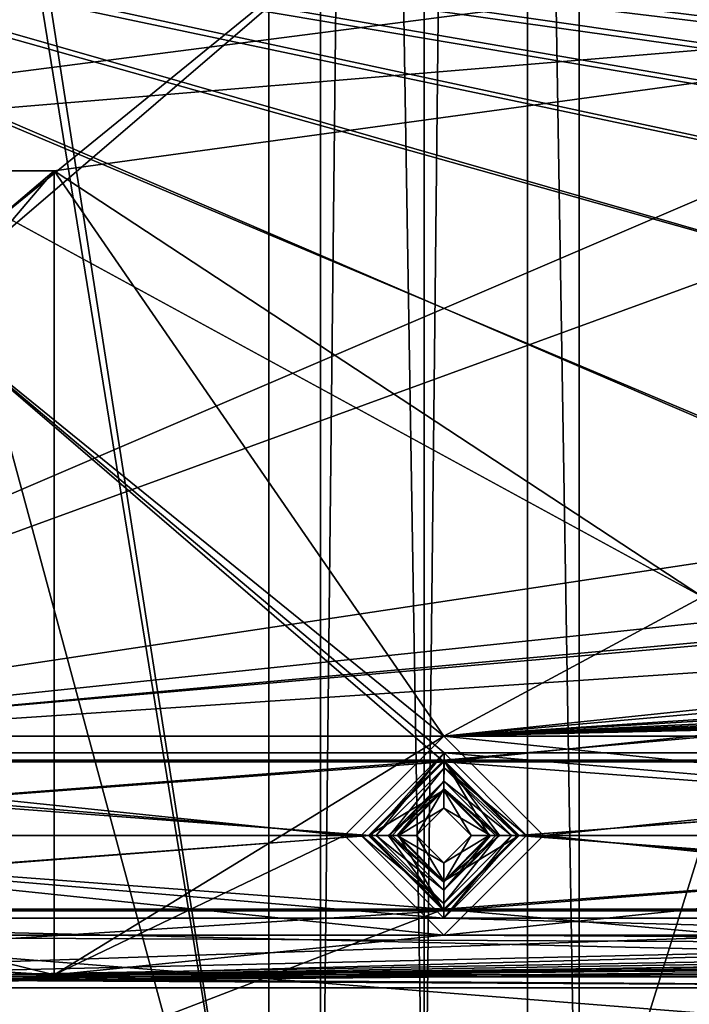
# Model space of a CAD drawing. Units: inches. Extents: x -5 to 5, y -5 to 5.
# Drawn here: x -3.5 to -2.9, y -4.3 to -3.4 of the extents above; entities that cross this region are included whole.
import ezdxf

# ---------------------------------------------------------------- set-up
doc = ezdxf.new("R2010")
doc.units = ezdxf.units.IN
doc.header["$LTSCALE"] = 65.185185
doc.header["$MEASUREMENT"] = 0
for name, color, linetype in [('1000', 7, 'CONTINUOUS'), ('1159', 7, 'CONTINUOUS'), ('1160', 7, 'CONTINUOUS'), ('1231', 7, 'CONTINUOUS'), ('1232', 7, 'CONTINUOUS'), ('1280', 7, 'CONTINUOUS'), ('1284', 7, 'CONTINUOUS'), ('1615', 7, 'CONTINUOUS'), ('1616', 7, 'CONTINUOUS'), ('1759', 7, 'CONTINUOUS'), ('1760', 7, 'CONTINUOUS'), ('1842', 7, 'CONTINUOUS'), ('1905', 7, 'CONTINUOUS'), ('1910', 7, 'CONTINUOUS'), ('267', 7, 'CONTINUOUS'), ('268', 7, 'CONTINUOUS'), ('287', 7, 'CONTINUOUS'), ('288', 7, 'CONTINUOUS'), ('3398', 7, 'CONTINUOUS'), ('3404', 7, 'CONTINUOUS'), ('3562', 7, 'CONTINUOUS'), ('3563', 7, 'CONTINUOUS'), ('359', 7, 'CONTINUOUS'), ('360', 7, 'CONTINUOUS'), ('370', 7, 'CONTINUOUS'), ('851', 7, 'CONTINUOUS'), ('852', 7, 'CONTINUOUS'), ('999', 7, 'CONTINUOUS')]:
    doc.layers.add(name, color=color, linetype=linetype)

msp = doc.modelspace()

# ---------------------------------------------------------------- linework, layer by layer
at = {"layer": '1000', "linetype": 'CONTINUOUS'}
for points in [[(-3.13011, -4.25506, 0.05906), (-3.21175, -4.17323, 0.05906), (-3.13007, -4.24025, 0.04626), (-3.13011, -4.25506, 0.05906)], [(-3.13007, -4.24025, 0.04626), (-3.21175, -4.17323, 0.05906), (-3.20197, -4.17323, 0.05541), (-3.13007, -4.24025, 0.04626)], [(-3.19695, -4.17323, 0.04626), (-3.13007, -4.24025, 0.04626), (-3.20197, -4.17323, 0.05541), (-3.19695, -4.17323, 0.04626)], [(-3.04809, -4.17323, 0.05906), (-3.13011, -4.25506, 0.05906), (-3.05788, -4.17323, 0.05541), (-3.04809, -4.17323, 0.05906)], [(-3.0629, -4.17323, 0.04626), (-3.13011, -4.25506, 0.05906), (-3.13007, -4.24025, 0.04626), (-3.0629, -4.17323, 0.04626)], [(-3.13011, -4.25506, 0.05906), (-3.0629, -4.17323, 0.04626), (-3.05788, -4.17323, 0.05541), (-3.13011, -4.25506, 0.05906)]]:
    msp.add_3dface(points, dxfattribs=at)
at = {"layer": '1159', "linetype": 'CONTINUOUS'}
for points in [[(-3.12983, -4.09867, 0.09843), (-3.20448, -4.17323, 0.09843), (-3.12987, -4.12828, 0.07284), (-3.12983, -4.09867, 0.09843)], [(-3.08497, -4.17323, 0.07284), (-3.12983, -4.09867, 0.09843), (-3.12987, -4.12828, 0.07284), (-3.08497, -4.17323, 0.07284)], [(-3.05536, -4.17323, 0.09843), (-3.12983, -4.09867, 0.09843), (-3.07493, -4.17323, 0.09114), (-3.05536, -4.17323, 0.09843)], [(-3.12983, -4.09867, 0.09843), (-3.08497, -4.17323, 0.07284), (-3.07493, -4.17323, 0.09114), (-3.12983, -4.09867, 0.09843)], [(-3.12987, -4.12828, 0.07284), (-3.20448, -4.17323, 0.09843), (-3.18491, -4.17323, 0.09114), (-3.12987, -4.12828, 0.07284)], [(-3.17487, -4.17323, 0.07284), (-3.12987, -4.12828, 0.07284), (-3.18491, -4.17323, 0.09114), (-3.17487, -4.17323, 0.07284)]]:
    msp.add_3dface(points, dxfattribs=at)
at = {"layer": '1160', "linetype": 'CONTINUOUS'}
for points in [[(-3.20448, -4.17323, 0.09843), (-3.13001, -4.24778, 0.09843), (-3.18491, -4.17323, 0.09114), (-3.20448, -4.17323, 0.09843)], [(-3.13001, -4.24778, 0.09843), (-3.17487, -4.17323, 0.07284), (-3.18491, -4.17323, 0.09114), (-3.13001, -4.24778, 0.09843)], [(-3.13001, -4.24778, 0.09843), (-3.12997, -4.21818, 0.07284), (-3.17487, -4.17323, 0.07284), (-3.13001, -4.24778, 0.09843)], [(-3.13001, -4.24778, 0.09843), (-3.05536, -4.17323, 0.09843), (-3.12997, -4.21818, 0.07284), (-3.13001, -4.24778, 0.09843)], [(-3.12997, -4.21818, 0.07284), (-3.05536, -4.17323, 0.09843), (-3.07493, -4.17323, 0.09114), (-3.12997, -4.21818, 0.07284)], [(-3.08497, -4.17323, 0.07284), (-3.12997, -4.21818, 0.07284), (-3.07493, -4.17323, 0.09114), (-3.08497, -4.17323, 0.07284)]]:
    msp.add_3dface(points, dxfattribs=at)
at = {"layer": '1231', "linetype": 'CONTINUOUS'}
for points in [[(-4.17323, -3.22834, 0.09449), (-3.12992, -4.0748, 0.09449), (-4.17323, -4.0748, 0.09449), (-4.17323, -3.22834, 0.09449)], [(-3.12992, -4.0748, 0.09449), (-4.17323, -3.22834, 0.09449), (-2.87402, -3.93701, 0.09449), (-3.12992, -4.0748, 0.09449)], [(-2.87402, -3.93701, 0.09449), (-4.17323, -3.22834, 0.09449), (-2.28346, -3.34646, 0.09449), (-2.87402, -3.93701, 0.09449)], [(-2.08661, -4.0748, 0.09449), (-3.12992, -4.0748, 0.09449), (-2.87402, -3.93701, 0.09449), (-2.08661, -4.0748, 0.09449)], [(-3.12992, -4.0748, 0.09449), (-3.22835, -4.17323, 0.09449), (-4.17323, -4.0748, 0.09449), (-3.12992, -4.0748, 0.09449)], [(-4.17323, -4.0748, 0.09449), (-3.22835, -4.17323, 0.09449), (-4.0748, -4.17323, 0.09449), (-4.17323, -4.0748, 0.09449)], [(-2.08661, -4.0748, 0.09449), (-2.18504, -4.17323, 0.09449), (-3.12992, -4.0748, 0.09449), (-2.08661, -4.0748, 0.09449)], [(-3.12992, -4.0748, 0.09449), (-2.18504, -4.17323, 0.09449), (-3.0315, -4.17323, 0.09449), (-3.12992, -4.0748, 0.09449)], [(-4.0748, -4.17323, 0.09449), (-3.12992, -4.27165, 0.09449), (-4.17323, -4.27165, 0.09449), (-4.0748, -4.17323, 0.09449)], [(-3.22835, -4.17323, 0.09449), (-3.12992, -4.27165, 0.09449), (-4.0748, -4.17323, 0.09449), (-3.22835, -4.17323, 0.09449)], [(-3.0315, -4.17323, 0.09449), (-2.08661, -4.27165, 0.09449), (-3.12992, -4.27165, 0.09449), (-3.0315, -4.17323, 0.09449)], [(-2.18504, -4.17323, 0.09449), (-2.08661, -4.27165, 0.09449), (-3.0315, -4.17323, 0.09449), (-2.18504, -4.17323, 0.09449)], [(-4.31306, -4.31306, 0.09449), (-4.17323, -4.27165, 0.09449), (4.31306, -4.31306, 0.09449), (-4.31306, -4.31306, 0.09449)], [(-4.17323, -4.27165, 0.09449), (-3.12992, -4.27165, 0.09449), (4.31306, -4.31306, 0.09449), (-4.17323, -4.27165, 0.09449)], [(-3.12992, -4.27165, 0.09449), (-2.08661, -4.27165, 0.09449), (4.31306, -4.31306, 0.09449), (-3.12992, -4.27165, 0.09449)], [(-4.20866, -4.3563, 0.09449), (-4.31306, -4.31306, 0.09449), (4.20866, -4.3563, 0.09449), (-4.20866, -4.3563, 0.09449)], [(4.20866, -4.3563, 0.09449), (-4.31306, -4.31306, 0.09449), (4.31306, -4.31306, 0.09449), (4.20866, -4.3563, 0.09449)]]:
    msp.add_3dface(points, dxfattribs=at)
at = {"layer": '1232', "linetype": 'CONTINUOUS'}
for points in [[(-4.31102, -3.51575, 0.19291), (-2.08661, -3.22834, 0.19291), (-3.12992, -3.22834, 0.19291), (-4.31102, -3.51575, 0.19291)], [(-2.08661, -3.22834, 0.19291), (-4.31102, -3.51575, 0.19291), (-2.28346, -3.34646, 0.19291), (-2.08661, -3.22834, 0.19291)], [(-4.31102, -3.51575, 0.19291), (-3.12992, -3.22834, 0.19291), (-4.17323, -3.22834, 0.19291), (-4.31102, -3.51575, 0.19291)], [(-4.31102, -3.51575, 0.19291), (-3.51575, -3.51575, 0.19291), (-2.28346, -3.34646, 0.19291), (-4.31102, -3.51575, 0.19291)], [(-3.51575, -3.51575, 0.19291), (-2.87402, -3.93701, 0.19291), (-2.28346, -3.34646, 0.19291), (-3.51575, -3.51575, 0.19291)], [(-3.51575, -3.51575, 0.19291), (-3.51575, -4.31102, 0.19291), (-3.12992, -4.0748, 0.19291), (-3.51575, -3.51575, 0.19291)], [(-3.51575, -3.51575, 0.19291), (-3.12992, -4.0748, 0.19291), (-2.87402, -3.93701, 0.19291), (-3.51575, -3.51575, 0.19291)], [(-3.12992, -4.0748, 0.19291), (-2.08661, -4.0748, 0.19291), (2.87402, -3.93701, 0.19291), (-3.12992, -4.0748, 0.19291)], [(-0.7874, -3.93701, 0.19291), (-3.12992, -4.0748, 0.19291), (-0.23622, -3.93701, 0.19291), (-0.7874, -3.93701, 0.19291)], [(-3.12992, -4.0748, 0.19291), (-0.7874, -3.93701, 0.19291), (-1.02362, -3.93701, 0.19291), (-3.12992, -4.0748, 0.19291)], [(-0.23622, -3.93701, 0.19291), (-3.12992, -4.0748, 0.19291), (0.23622, -3.93701, 0.19291), (-0.23622, -3.93701, 0.19291)], [(-2.87402, -3.93701, 0.19291), (-3.12992, -4.0748, 0.19291), (-1.81102, -3.93701, 0.19291), (-2.87402, -3.93701, 0.19291)], [(-1.81102, -3.93701, 0.19291), (-3.12992, -4.0748, 0.19291), (-1.5748, -3.93701, 0.19291), (-1.81102, -3.93701, 0.19291)], [(-1.5748, -3.93701, 0.19291), (-3.12992, -4.0748, 0.19291), (-1.02362, -3.93701, 0.19291), (-1.5748, -3.93701, 0.19291)], [(-3.12992, -4.0748, 0.19291), (0.7874, -3.93701, 0.19291), (0.23622, -3.93701, 0.19291), (-3.12992, -4.0748, 0.19291)], [(0.7874, -3.93701, 0.19291), (-3.12992, -4.0748, 0.19291), (1.02362, -3.93701, 0.19291), (0.7874, -3.93701, 0.19291)], [(-3.12992, -4.0748, 0.19291), (2.87402, -3.93701, 0.19291), (1.81102, -3.93701, 0.19291), (-3.12992, -4.0748, 0.19291)], [(-3.12992, -4.0748, 0.19291), (1.81102, -3.93701, 0.19291), (1.5748, -3.93701, 0.19291), (-3.12992, -4.0748, 0.19291)], [(-3.12992, -4.0748, 0.19291), (1.5748, -3.93701, 0.19291), (1.02362, -3.93701, 0.19291), (-3.12992, -4.0748, 0.19291)], [(-3.51575, -4.31102, 0.19291), (-3.22835, -4.17323, 0.19291), (-3.12992, -4.0748, 0.19291), (-3.51575, -4.31102, 0.19291)], [(-2.08661, -4.0748, 0.19291), (-3.12992, -4.0748, 0.19291), (-3.0315, -4.17323, 0.19291), (-2.08661, -4.0748, 0.19291)], [(-2.18504, -4.17323, 0.19291), (-2.08661, -4.0748, 0.19291), (-3.0315, -4.17323, 0.19291), (-2.18504, -4.17323, 0.19291)], [(-3.22835, -4.17323, 0.19291), (-3.51575, -4.31102, 0.19291), (-3.12992, -4.27165, 0.19291), (-3.22835, -4.17323, 0.19291)], [(-2.08661, -4.27165, 0.19291), (-2.18504, -4.17323, 0.19291), (-3.12992, -4.27165, 0.19291), (-2.08661, -4.27165, 0.19291)], [(-2.18504, -4.17323, 0.19291), (-3.0315, -4.17323, 0.19291), (-3.12992, -4.27165, 0.19291), (-2.18504, -4.17323, 0.19291)], [(-3.51575, -4.31102, 0.19291), (3.51575, -4.31102, 0.19291), (3.12992, -4.27165, 0.19291), (-3.51575, -4.31102, 0.19291)], [(-3.51575, -4.31102, 0.19291), (3.12992, -4.27165, 0.19291), (2.08661, -4.27165, 0.19291), (-3.51575, -4.31102, 0.19291)], [(-3.51575, -4.31102, 0.19291), (2.08661, -4.27165, 0.19291), (1.04331, -4.27165, 0.19291), (-3.51575, -4.31102, 0.19291)], [(-3.51575, -4.31102, 0.19291), (1.04331, -4.27165, 0.19291), (0, -4.27165, 0.19291), (-3.51575, -4.31102, 0.19291)], [(-3.51575, -4.31102, 0.19291), (0, -4.27165, 0.19291), (-1.04331, -4.27165, 0.19291), (-3.51575, -4.31102, 0.19291)], [(-3.51575, -4.31102, 0.19291), (-1.04331, -4.27165, 0.19291), (-2.08661, -4.27165, 0.19291), (-3.51575, -4.31102, 0.19291)], [(-3.51575, -4.31102, 0.19291), (-2.08661, -4.27165, 0.19291), (-3.12992, -4.27165, 0.19291), (-3.51575, -4.31102, 0.19291)]]:
    msp.add_3dface(points, dxfattribs=at)
at = {"layer": '1280', "linetype": 'CONTINUOUS'}
for points in [[(4.2126, -4.31102, 0.38976), (-4.2126, -4.31102, 0.38976), (4.20866, -4.36614, 0.38976), (4.2126, -4.31102, 0.38976)], [(4.20866, -4.36614, 0.38976), (-4.2126, -4.31102, 0.38976), (-4.20866, -4.36614, 0.38976), (4.20866, -4.36614, 0.38976)]]:
    msp.add_3dface(points, dxfattribs=at)
at = {"layer": '1284', "linetype": 'CONTINUOUS'}
for points in [[(-4.2126, -4.31102, 0.13386), (-4.2126, -4.31102, 0.38976), (-3.51575, -4.31102, 0.19291), (-4.2126, -4.31102, 0.13386)], [(-4.2126, -4.31102, 0.13386), (-3.51575, -4.31102, 0.19291), (-3.51575, -4.31102, 0.13386), (-4.2126, -4.31102, 0.13386)], [(-3.51575, -4.31102, 0.19291), (-4.2126, -4.31102, 0.38976), (4.2126, -4.31102, 0.38976), (-3.51575, -4.31102, 0.19291)], [(-3.51575, -4.31102, 0.19291), (4.2126, -4.31102, 0.38976), (3.51575, -4.31102, 0.19291), (-3.51575, -4.31102, 0.19291)]]:
    msp.add_3dface(points, dxfattribs=at)
at = {"layer": '1615', "linetype": 'CONTINUOUS'}
for points in [[(-3.51575, -4.31102, 0.13386), (-3.51575, -4.31102, 0.19291), (-3.51575, -3.51575, 0.19291), (-3.51575, -4.31102, 0.13386)], [(-3.51575, -3.51575, 0.13386), (-3.51575, -4.31102, 0.13386), (-3.51575, -3.51575, 0.19291), (-3.51575, -3.51575, 0.13386)]]:
    msp.add_3dface(points, dxfattribs=at)
at = {"layer": '1616', "linetype": 'CONTINUOUS'}
for points in [[(-3.51575, -3.51575, 0.13386), (-3.51575, -3.51575, 0.19291), (-4.31102, -3.51575, 0.19291), (-3.51575, -3.51575, 0.13386)], [(-4.31102, -3.51575, 0.13386), (-3.51575, -3.51575, 0.13386), (-4.31102, -3.51575, 0.19291), (-4.31102, -3.51575, 0.13386)]]:
    msp.add_3dface(points, dxfattribs=at)
at = {"layer": '1759', "linetype": 'CONTINUOUS'}
for points in [[(-3.22835, -4.17323, 0.09449), (-3.12992, -4.0748, 0.09449), (-3.22835, -4.17323, 0.19291), (-3.22835, -4.17323, 0.09449)], [(-3.22835, -4.17323, 0.19291), (-3.12992, -4.0748, 0.09449), (-3.12992, -4.0748, 0.19291), (-3.22835, -4.17323, 0.19291)], [(-3.12992, -4.0748, 0.09449), (-3.0315, -4.17323, 0.09449), (-3.12992, -4.0748, 0.19291), (-3.12992, -4.0748, 0.09449)], [(-3.12992, -4.0748, 0.19291), (-3.0315, -4.17323, 0.09449), (-3.0315, -4.17323, 0.19291), (-3.12992, -4.0748, 0.19291)]]:
    msp.add_3dface(points, dxfattribs=at)
at = {"layer": '1760', "linetype": 'CONTINUOUS'}
for points in [[(-3.12992, -4.27165, 0.09449), (-3.22835, -4.17323, 0.09449), (-3.12992, -4.27165, 0.19291), (-3.12992, -4.27165, 0.09449)], [(-3.22835, -4.17323, 0.09449), (-3.22835, -4.17323, 0.19291), (-3.12992, -4.27165, 0.19291), (-3.22835, -4.17323, 0.09449)], [(-3.0315, -4.17323, 0.09449), (-3.12992, -4.27165, 0.09449), (-3.0315, -4.17323, 0.19291), (-3.0315, -4.17323, 0.09449)], [(-3.0315, -4.17323, 0.19291), (-3.12992, -4.27165, 0.09449), (-3.12992, -4.27165, 0.19291), (-3.0315, -4.17323, 0.19291)]]:
    msp.add_3dface(points, dxfattribs=at)
at = {"layer": '1842', "linetype": 'CONTINUOUS'}
for points in [[(-3.51575, -3.51575, 0.13386), (-4.31102, -3.51575, 0.13386), (-4.17323, -4.0748, 0.13386), (-3.51575, -3.51575, 0.13386)], [(-4.0748, -4.17323, 0.13386), (-3.51575, -3.51575, 0.13386), (-4.17323, -4.0748, 0.13386), (-4.0748, -4.17323, 0.13386)], [(-3.51575, -4.31102, 0.13386), (-3.51575, -3.51575, 0.13386), (-4.0748, -4.17323, 0.13386), (-3.51575, -4.31102, 0.13386)], [(-4.0748, -4.17323, 0.13386), (-4.17323, -4.27165, 0.13386), (-3.51575, -4.31102, 0.13386), (-4.0748, -4.17323, 0.13386)], [(-4.2126, -4.31102, 0.13386), (-3.51575, -4.31102, 0.13386), (-4.17323, -4.27165, 0.13386), (-4.2126, -4.31102, 0.13386)]]:
    msp.add_3dface(points, dxfattribs=at)
at = {"layer": '1905', "linetype": 'CONTINUOUS'}
for points in [[(-3.25197, 4.73622, 0.38583), (-3.25197, -4.73622, 0.38583), (-4.81102, -4.92913, 0.38583), (-3.25197, 4.73622, 0.38583)], [(-4.63386, -3.14961, 0.38583), (-3.25197, 4.73622, 0.38583), (-4.81102, -4.92913, 0.38583), (-4.63386, -3.14961, 0.38583)], [(-3.25197, 4.73622, 0.38583), (-3.14961, 4.63386, 0.38583), (-3.25197, -4.73622, 0.38583), (-3.25197, 4.73622, 0.38583)], [(-3.14961, 4.63386, 0.38583), (-3.04724, 4.73622, 0.38583), (-3.14961, -4.63386, 0.38583), (-3.14961, 4.63386, 0.38583)], [(-3.14961, -4.63386, 0.38583), (-3.04724, 4.73622, 0.38583), (-3.04724, -4.73622, 0.38583), (-3.14961, -4.63386, 0.38583)], [(-3.04724, -4.73622, 0.38583), (-3.04724, 4.73622, 0.38583), (-0.10236, 4.73622, 0.38583), (-3.04724, -4.73622, 0.38583)], [(-0.39764, 0, 0.38583), (-3.04724, -4.73622, 0.38583), (-0.10236, 4.73622, 0.38583), (-0.39764, 0, 0.38583)], [(-3.25197, -4.73622, 0.38583), (-3.14961, 4.63386, 0.38583), (-3.14961, -4.63386, 0.38583), (-3.25197, -4.73622, 0.38583)], [(-0.18045, -0.35433, 0.38583), (-3.04724, -4.73622, 0.38583), (-0.39764, 0, 0.38583), (-0.18045, -0.35433, 0.38583)], [(-3.04724, -4.73622, 0.38583), (-0.18045, -0.35433, 0.38583), (-0.10236, -4.73622, 0.38583), (-3.04724, -4.73622, 0.38583)]]:
    msp.add_3dface(points, dxfattribs=at)
at = {"layer": '1910', "linetype": 'CONTINUOUS'}
for points in [[(-3.30315, 4.73622, 0.45669), (-4.81102, 4.92913, 0.45669), (-3.30315, -4.73622, 0.45669), (-3.30315, 4.73622, 0.45669)], [(-3.30315, -4.73622, 0.45669), (-4.81102, 4.92913, 0.45669), (-4.58268, 3.14961, 0.45669), (-3.30315, -4.73622, 0.45669)], [(-3.14961, 4.58268, 0.45669), (-3.30315, 4.73622, 0.45669), (-3.14961, -4.58268, 0.45669), (-3.14961, 4.58268, 0.45669)], [(-3.30315, 4.73622, 0.45669), (-3.30315, -4.73622, 0.45669), (-3.14961, -4.58268, 0.45669), (-3.30315, 4.73622, 0.45669)], [(-2.99606, 4.73622, 0.45669), (-3.14961, 4.58268, 0.45669), (-2.99606, -4.73622, 0.45669), (-2.99606, 4.73622, 0.45669)], [(-2.99606, 4.73622, 0.45669), (-2.99606, -4.73622, 0.45669), (-0.15354, -4.73622, 0.45669), (-2.99606, 4.73622, 0.45669)], [(-0.39764, 0, 0.45669), (-2.99606, 4.73622, 0.45669), (-0.15354, -4.73622, 0.45669), (-0.39764, 0, 0.45669)], [(-2.99606, -4.73622, 0.45669), (-3.14961, 4.58268, 0.45669), (-3.14961, -4.58268, 0.45669), (-2.99606, -4.73622, 0.45669)], [(-3.30315, -4.73622, 0.45669), (-4.58268, 3.14961, 0.45669), (-4.58268, 0, 0.45669), (-3.30315, -4.73622, 0.45669)], [(-4.58268, -3.14961, 0.45669), (-3.30315, -4.73622, 0.45669), (-4.58268, 0, 0.45669), (-4.58268, -3.14961, 0.45669)], [(-4.73622, -3.30315, 0.45669), (-3.30315, -4.73622, 0.45669), (-4.58268, -3.14961, 0.45669), (-4.73622, -3.30315, 0.45669)], [(-4.81102, -4.92913, 0.45669), (-3.30315, -4.73622, 0.45669), (-4.73622, -3.30315, 0.45669), (-4.81102, -4.92913, 0.45669)]]:
    msp.add_3dface(points, dxfattribs=at)
at = {"layer": '267', "linetype": 'CONTINUOUS'}
for points in [[(-4.17332, -3.20448, 0.09843), (-4.37008, -4.2126, 0.09843), (-3.13001, -3.20448, 0.09843), (-4.17332, -3.20448, 0.09843)], [(-4.37008, -4.2126, 0.09843), (-4.17314, -4.09867, 0.09843), (-3.13001, -3.20448, 0.09843), (-4.37008, -4.2126, 0.09843)], [(-4.17314, -4.09867, 0.09843), (-1.73228, -3.20866, 0.09843), (-2.08671, -3.20448, 0.09843), (-4.17314, -4.09867, 0.09843)], [(-3.13001, -3.20448, 0.09843), (-4.17314, -4.09867, 0.09843), (-2.08671, -3.20448, 0.09843), (-3.13001, -3.20448, 0.09843)], [(0, -3.66142, 0.09843), (1.73228, -3.20866, 0.09843), (-4.17314, -4.09867, 0.09843), (0, -3.66142, 0.09843)], [(1.73228, -3.20866, 0.09843), (-1.73228, -3.20866, 0.09843), (-4.17314, -4.09867, 0.09843), (1.73228, -3.20866, 0.09843)], [(-0.07874, -3.74016, 0.09843), (0, -3.66142, 0.09843), (-4.17314, -4.09867, 0.09843), (-0.07874, -3.74016, 0.09843)], [(0, -3.8189, 0.09843), (-0.07874, -3.74016, 0.09843), (-4.17314, -4.09867, 0.09843), (0, -3.8189, 0.09843)], [(0, -3.8189, 0.09843), (-4.17314, -4.09867, 0.09843), (-3.12983, -4.09867, 0.09843), (0, -3.8189, 0.09843)], [(0, -3.8189, 0.09843), (-3.12983, -4.09867, 0.09843), (-2.08652, -4.09867, 0.09843), (0, -3.8189, 0.09843)], [(-4.17314, -4.09867, 0.09843), (-4.09867, -4.17323, 0.09843), (-3.12983, -4.09867, 0.09843), (-4.17314, -4.09867, 0.09843)], [(-3.12983, -4.09867, 0.09843), (-4.09867, -4.17323, 0.09843), (-3.20448, -4.17323, 0.09843), (-3.12983, -4.09867, 0.09843)], [(-3.12983, -4.09867, 0.09843), (-3.05536, -4.17323, 0.09843), (-2.08652, -4.09867, 0.09843), (-3.12983, -4.09867, 0.09843)], [(-2.08652, -4.09867, 0.09843), (-3.05536, -4.17323, 0.09843), (-2.16117, -4.17323, 0.09843), (-2.08652, -4.09867, 0.09843)], [(-4.09867, -4.17323, 0.09843), (-4.17332, -4.24778, 0.09843), (-3.20448, -4.17323, 0.09843), (-4.09867, -4.17323, 0.09843)], [(-3.20448, -4.17323, 0.09843), (-4.17332, -4.24778, 0.09843), (-3.13001, -4.24778, 0.09843), (-3.20448, -4.17323, 0.09843)], [(-3.05536, -4.17323, 0.09843), (-3.13001, -4.24778, 0.09843), (-2.16117, -4.17323, 0.09843), (-3.05536, -4.17323, 0.09843)], [(-2.16117, -4.17323, 0.09843), (-3.13001, -4.24778, 0.09843), (-2.08671, -4.24778, 0.09843), (-2.16117, -4.17323, 0.09843)], [(-4.32395, -4.32395, 0.09843), (4.32395, -4.32395, 0.09843), (4.17314, -4.24778, 0.09843), (-4.32395, -4.32395, 0.09843)], [(-4.17332, -4.24778, 0.09843), (-4.32395, -4.32395, 0.09843), (-3.13001, -4.24778, 0.09843), (-4.17332, -4.24778, 0.09843)], [(-3.13001, -4.24778, 0.09843), (-4.32395, -4.32395, 0.09843), (-2.08671, -4.24778, 0.09843), (-3.13001, -4.24778, 0.09843)], [(1.04322, -4.24778, 0.09843), (-4.32395, -4.32395, 0.09843), (2.08652, -4.24778, 0.09843), (1.04322, -4.24778, 0.09843)], [(-4.32395, -4.32395, 0.09843), (1.04322, -4.24778, 0.09843), (-0.00009, -4.24778, 0.09843), (-4.32395, -4.32395, 0.09843)], [(2.08652, -4.24778, 0.09843), (-4.32395, -4.32395, 0.09843), (3.12983, -4.24778, 0.09843), (2.08652, -4.24778, 0.09843)], [(3.12983, -4.24778, 0.09843), (-4.32395, -4.32395, 0.09843), (4.17314, -4.24778, 0.09843), (3.12983, -4.24778, 0.09843)], [(-2.08671, -4.24778, 0.09843), (-4.32395, -4.32395, 0.09843), (-1.0434, -4.24778, 0.09843), (-2.08671, -4.24778, 0.09843)], [(-1.0434, -4.24778, 0.09843), (-4.32395, -4.32395, 0.09843), (-0.00009, -4.24778, 0.09843), (-1.0434, -4.24778, 0.09843)], [(-4.2126, -4.37008, 0.09843), (4.32395, -4.32395, 0.09843), (-4.32395, -4.32395, 0.09843), (-4.2126, -4.37008, 0.09843)], [(4.2126, -4.37008, 0.09843), (4.32395, -4.32395, 0.09843), (-4.2126, -4.37008, 0.09843), (4.2126, -4.37008, 0.09843)]]:
    msp.add_3dface(points, dxfattribs=at)
at = {"layer": '268', "linetype": 'CONTINUOUS'}
for points in [[(1.04349, -4.0914, 0.05906), (0.00019, -4.0914, 0.05906), (-4.17342, -3.21175, 0.05906), (1.04349, -4.0914, 0.05906)], [(0.00019, -4.0914, 0.05906), (-1.04312, -4.0914, 0.05906), (-4.17342, -3.21175, 0.05906), (0.00019, -4.0914, 0.05906)], [(2.0868, -4.0914, 0.05906), (1.04349, -4.0914, 0.05906), (-4.17342, -3.21175, 0.05906), (2.0868, -4.0914, 0.05906)], [(4.17342, -4.0914, 0.05906), (3.13011, -4.0914, 0.05906), (-4.17342, -3.21175, 0.05906), (4.17342, -4.0914, 0.05906)], [(3.13011, -4.0914, 0.05906), (2.0868, -4.0914, 0.05906), (-4.17342, -3.21175, 0.05906), (3.13011, -4.0914, 0.05906)], [(4.17342, -4.0914, 0.05906), (-4.17342, -3.21175, 0.05906), (-3.13011, -3.21175, 0.05906), (4.17342, -4.0914, 0.05906)], [(-1.04312, -4.0914, 0.05906), (-2.08643, -4.0914, 0.05906), (-4.17342, -3.21175, 0.05906), (-1.04312, -4.0914, 0.05906)], [(-2.08643, -4.0914, 0.05906), (-3.12973, -4.0914, 0.05906), (-4.17342, -3.21175, 0.05906), (-2.08643, -4.0914, 0.05906)], [(-3.12973, -4.0914, 0.05906), (-4.17304, -4.0914, 0.05906), (-4.17342, -3.21175, 0.05906), (-3.12973, -4.0914, 0.05906)], [(-2.0868, -3.21175, 0.05906), (4.17342, -4.0914, 0.05906), (-3.13011, -3.21175, 0.05906), (-2.0868, -3.21175, 0.05906)], [(-3.12973, -4.0914, 0.05906), (-3.21175, -4.17323, 0.05906), (-4.17304, -4.0914, 0.05906), (-3.12973, -4.0914, 0.05906)], [(-3.21175, -4.17323, 0.05906), (-4.0914, -4.17323, 0.05906), (-4.17304, -4.0914, 0.05906), (-3.21175, -4.17323, 0.05906)], [(-2.08643, -4.0914, 0.05906), (-2.16844, -4.17323, 0.05906), (-3.12973, -4.0914, 0.05906), (-2.08643, -4.0914, 0.05906)], [(-2.16844, -4.17323, 0.05906), (-3.04809, -4.17323, 0.05906), (-3.12973, -4.0914, 0.05906), (-2.16844, -4.17323, 0.05906)], [(-4.0914, -4.17323, 0.05906), (-3.13011, -4.25506, 0.05906), (-4.17342, -4.25506, 0.05906), (-4.0914, -4.17323, 0.05906)], [(-3.21175, -4.17323, 0.05906), (-3.13011, -4.25506, 0.05906), (-4.0914, -4.17323, 0.05906), (-3.21175, -4.17323, 0.05906)], [(-3.04809, -4.17323, 0.05906), (-2.0868, -4.25506, 0.05906), (-3.13011, -4.25506, 0.05906), (-3.04809, -4.17323, 0.05906)], [(-2.16844, -4.17323, 0.05906), (-2.0868, -4.25506, 0.05906), (-3.04809, -4.17323, 0.05906), (-2.16844, -4.17323, 0.05906)], [(4.45731, -4.45729, 0.05906), (-4.45729, -4.45731, 0.05906), (-4.17342, -4.25506, 0.05906), (4.45731, -4.45729, 0.05906)], [(-3.13011, -4.25506, 0.05906), (4.45731, -4.45729, 0.05906), (-4.17342, -4.25506, 0.05906), (-3.13011, -4.25506, 0.05906)], [(-2.0868, -4.25506, 0.05906), (4.45731, -4.45729, 0.05906), (-3.13011, -4.25506, 0.05906), (-2.0868, -4.25506, 0.05906)]]:
    msp.add_3dface(points, dxfattribs=at)
at = {"layer": '287', "linetype": 'CONTINUOUS'}
for points in [[(-3.18384, -4.17323, -0.04327), (-3.12992, -4.22715, -0.04327), (-3.19695, -4.17323, 0.04626), (-3.18384, -4.17323, -0.04327)], [(-3.19695, -4.17323, 0.04626), (-3.12992, -4.22715, -0.04327), (-3.13007, -4.24025, 0.04626), (-3.19695, -4.17323, 0.04626)], [(-3.076, -4.17323, -0.04327), (-3.0629, -4.17323, 0.04626), (-3.13007, -4.24025, 0.04626), (-3.076, -4.17323, -0.04327)], [(-3.12992, -4.22715, -0.04327), (-3.076, -4.17323, -0.04327), (-3.13007, -4.24025, 0.04626), (-3.12992, -4.22715, -0.04327)]]:
    msp.add_3dface(points, dxfattribs=at)
at = {"layer": '288', "linetype": 'CONTINUOUS'}
for points in [[(-3.18384, -4.17323, -0.04327), (-3.19695, -4.17323, 0.04626), (-3.12977, -4.1062, 0.04626), (-3.18384, -4.17323, -0.04327)], [(-3.12992, -4.11931, -0.04327), (-3.18384, -4.17323, -0.04327), (-3.12977, -4.1062, 0.04626), (-3.12992, -4.11931, -0.04327)], [(-3.0629, -4.17323, 0.04626), (-3.12992, -4.11931, -0.04327), (-3.12977, -4.1062, 0.04626), (-3.0629, -4.17323, 0.04626)], [(-3.0629, -4.17323, 0.04626), (-3.076, -4.17323, -0.04327), (-3.12992, -4.11931, -0.04327), (-3.0629, -4.17323, 0.04626)]]:
    msp.add_3dface(points, dxfattribs=at)
at = {"layer": '3398', "linetype": 'CONTINUOUS'}
for points in [[(2.08661, -4.10039), (1.04331, -4.10039), (-4.17323, -3.20276), (2.08661, -4.10039)], [(-4.17323, -3.20276), (1.04331, -4.10039), (0, -4.10039), (-4.17323, -3.20276)], [(3.12992, -4.10039), (2.08661, -4.10039), (-4.17323, -3.20276), (3.12992, -4.10039)], [(4.17323, -4.10039), (3.12992, -4.10039), (-4.17323, -3.20276), (4.17323, -4.10039)], [(-3.12992, -3.20276), (4.17323, -4.10039), (-4.17323, -3.20276), (-3.12992, -3.20276)], [(-4.17323, -3.20276), (-1.04331, -4.10039), (-2.08661, -4.10039), (-4.17323, -3.20276)], [(-1.04331, -4.10039), (-4.17323, -3.20276), (0, -4.10039), (-1.04331, -4.10039)], [(-4.17323, -3.20276), (-2.08661, -4.10039), (-3.12992, -4.10039), (-4.17323, -3.20276)], [(-4.17323, -3.20276), (-3.12992, -4.10039), (-4.17323, -4.10039), (-4.17323, -3.20276)], [(-2.08661, -3.20276), (4.17323, -4.10039), (-3.12992, -3.20276), (-2.08661, -3.20276)], [(-3.12992, -4.10039), (-3.20276, -4.17323), (-4.17323, -4.10039), (-3.12992, -4.10039)], [(-4.17323, -4.10039), (-3.20276, -4.17323), (-4.10039, -4.17323), (-4.17323, -4.10039)], [(-2.08661, -4.10039), (-2.15945, -4.17323), (-3.12992, -4.10039), (-2.08661, -4.10039)], [(-3.12992, -4.10039), (-2.15945, -4.17323), (-3.05709, -4.17323), (-3.12992, -4.10039)], [(-4.10039, -4.17323), (-3.12992, -4.24606), (-4.17323, -4.24606), (-4.10039, -4.17323)], [(-3.20276, -4.17323), (-3.12992, -4.24606), (-4.10039, -4.17323), (-3.20276, -4.17323)], [(-3.05709, -4.17323), (-2.08661, -4.24606), (-3.12992, -4.24606), (-3.05709, -4.17323)], [(-2.15945, -4.17323), (-2.08661, -4.24606), (-3.05709, -4.17323), (-2.15945, -4.17323)], [(-4.97008, -4.97008), (-4.17323, -4.24606), (4.97008, -4.97008), (-4.97008, -4.97008)], [(-4.17323, -4.24606), (-3.12992, -4.24606), (4.97008, -4.97008), (-4.17323, -4.24606)], [(-3.12992, -4.24606), (-2.08661, -4.24606), (4.97008, -4.97008), (-3.12992, -4.24606)]]:
    msp.add_3dface(points, dxfattribs=at)
at = {"layer": '3404', "linetype": 'CONTINUOUS'}
for points in [[(4.73622, -3.2874, 0.05906), (-4.73622, -3.2874, 0.05906), (-4.17323, -4.10039, 0.05906), (4.73622, -3.2874, 0.05906)], [(-3.12992, -4.10039, 0.05906), (4.73622, -3.2874, 0.05906), (-4.17323, -4.10039, 0.05906), (-3.12992, -4.10039, 0.05906)], [(-2.08661, -4.10039, 0.05906), (4.73622, -3.2874, 0.05906), (-3.12992, -4.10039, 0.05906), (-2.08661, -4.10039, 0.05906)], [(-4.10039, -4.17323, 0.05906), (-3.12992, -4.10039, 0.05906), (-4.17323, -4.10039, 0.05906), (-4.10039, -4.17323, 0.05906)], [(-3.20276, -4.17323, 0.05906), (-3.12992, -4.10039, 0.05906), (-4.10039, -4.17323, 0.05906), (-3.20276, -4.17323, 0.05906)], [(-3.05709, -4.17323, 0.05906), (-2.08661, -4.10039, 0.05906), (-3.12992, -4.10039, 0.05906), (-3.05709, -4.17323, 0.05906)], [(-2.15945, -4.17323, 0.05906), (-2.08661, -4.10039, 0.05906), (-3.05709, -4.17323, 0.05906), (-2.15945, -4.17323, 0.05906)], [(-3.12992, -4.24606, 0.05906), (-3.20276, -4.17323, 0.05906), (-4.17323, -4.24606, 0.05906), (-3.12992, -4.24606, 0.05906)], [(-4.17323, -4.24606, 0.05906), (-3.20276, -4.17323, 0.05906), (-4.10039, -4.17323, 0.05906), (-4.17323, -4.24606, 0.05906)], [(-2.08661, -4.24606, 0.05906), (-2.15945, -4.17323, 0.05906), (-3.12992, -4.24606, 0.05906), (-2.08661, -4.24606, 0.05906)], [(-3.12992, -4.24606, 0.05906), (-2.15945, -4.17323, 0.05906), (-3.05709, -4.17323, 0.05906), (-3.12992, -4.24606, 0.05906)], [(-4.94094, -4.94094, 0.05906), (-3.14961, -4.59843, 0.05906), (-2.08661, -4.24606, 0.05906), (-4.94094, -4.94094, 0.05906)], [(-4.94094, -4.94094, 0.05906), (-2.08661, -4.24606, 0.05906), (-3.12992, -4.24606, 0.05906), (-4.94094, -4.94094, 0.05906)], [(-4.94094, -4.94094, 0.05906), (-3.12992, -4.24606, 0.05906), (-4.17323, -4.24606, 0.05906), (-4.94094, -4.94094, 0.05906)], [(-3.14961, -4.59843, 0.05906), (0, -4.59843, 0.05906), (4.17323, -4.24606, 0.05906), (-3.14961, -4.59843, 0.05906)], [(1.04331, -4.24606, 0.05906), (-3.14961, -4.59843, 0.05906), (2.08661, -4.24606, 0.05906), (1.04331, -4.24606, 0.05906)], [(-3.14961, -4.59843, 0.05906), (1.04331, -4.24606, 0.05906), (0, -4.24606, 0.05906), (-3.14961, -4.59843, 0.05906)], [(2.08661, -4.24606, 0.05906), (-3.14961, -4.59843, 0.05906), (3.12992, -4.24606, 0.05906), (2.08661, -4.24606, 0.05906)], [(3.12992, -4.24606, 0.05906), (-3.14961, -4.59843, 0.05906), (4.17323, -4.24606, 0.05906), (3.12992, -4.24606, 0.05906)], [(-3.14961, -4.59843, 0.05906), (-1.04331, -4.24606, 0.05906), (-2.08661, -4.24606, 0.05906), (-3.14961, -4.59843, 0.05906)], [(-1.04331, -4.24606, 0.05906), (-3.14961, -4.59843, 0.05906), (0, -4.24606, 0.05906), (-1.04331, -4.24606, 0.05906)]]:
    msp.add_3dface(points, dxfattribs=at)
at = {"layer": '3562', "linetype": 'CONTINUOUS'}
for points in [[(-3.20276, -4.17323), (-3.12992, -4.10039), (-3.20276, -4.17323, 0.05906), (-3.20276, -4.17323)], [(-3.20276, -4.17323, 0.05906), (-3.12992, -4.10039), (-3.12992, -4.10039, 0.05906), (-3.20276, -4.17323, 0.05906)], [(-3.12992, -4.10039), (-3.05709, -4.17323), (-3.12992, -4.10039, 0.05906), (-3.12992, -4.10039)], [(-3.05709, -4.17323), (-3.05709, -4.17323, 0.05906), (-3.12992, -4.10039, 0.05906), (-3.05709, -4.17323)]]:
    msp.add_3dface(points, dxfattribs=at)
at = {"layer": '3563', "linetype": 'CONTINUOUS'}
for points in [[(-3.12992, -4.24606), (-3.20276, -4.17323), (-3.12992, -4.24606, 0.05906), (-3.12992, -4.24606)], [(-3.20276, -4.17323), (-3.20276, -4.17323, 0.05906), (-3.12992, -4.24606, 0.05906), (-3.20276, -4.17323)], [(-3.05709, -4.17323), (-3.12992, -4.24606), (-3.05709, -4.17323, 0.05906), (-3.05709, -4.17323)], [(-3.12992, -4.24606), (-3.12992, -4.24606, 0.05906), (-3.05709, -4.17323, 0.05906), (-3.12992, -4.24606)]]:
    msp.add_3dface(points, dxfattribs=at)
at = {"layer": '359', "linetype": 'CONTINUOUS'}
for points in [[(-3.12992, -4.22715, -0.04327), (-3.18384, -4.17323, -0.04327), (-3.12992, -4.21936, -0.05), (-3.12992, -4.22715, -0.04327)], [(-3.12992, -4.21936, -0.05), (-3.18384, -4.17323, -0.04327), (-3.1812, -4.17323, -0.04808), (-3.12992, -4.21936, -0.05)], [(-3.17605, -4.17323, -0.05), (-3.12992, -4.21936, -0.05), (-3.1812, -4.17323, -0.04808), (-3.17605, -4.17323, -0.05)], [(-3.076, -4.17323, -0.04327), (-3.12992, -4.22715, -0.04327), (-3.07864, -4.17323, -0.04808), (-3.076, -4.17323, -0.04327)], [(-3.07864, -4.17323, -0.04808), (-3.12992, -4.22715, -0.04327), (-3.08379, -4.17323, -0.05), (-3.07864, -4.17323, -0.04808)], [(-3.08379, -4.17323, -0.05), (-3.12992, -4.22715, -0.04327), (-3.12992, -4.21936, -0.05), (-3.08379, -4.17323, -0.05)]]:
    msp.add_3dface(points, dxfattribs=at)
at = {"layer": '360', "linetype": 'CONTINUOUS'}
for points in [[(-3.1812, -4.17323, -0.04808), (-3.18384, -4.17323, -0.04327), (-3.12992, -4.11931, -0.04327), (-3.1812, -4.17323, -0.04808)], [(-3.17605, -4.17323, -0.05), (-3.1812, -4.17323, -0.04808), (-3.12992, -4.11931, -0.04327), (-3.17605, -4.17323, -0.05)], [(-3.12992, -4.1271, -0.05), (-3.17605, -4.17323, -0.05), (-3.12992, -4.11931, -0.04327), (-3.12992, -4.1271, -0.05)], [(-3.076, -4.17323, -0.04327), (-3.12992, -4.1271, -0.05), (-3.12992, -4.11931, -0.04327), (-3.076, -4.17323, -0.04327)], [(-3.076, -4.17323, -0.04327), (-3.07864, -4.17323, -0.04808), (-3.12992, -4.1271, -0.05), (-3.076, -4.17323, -0.04327)], [(-3.07864, -4.17323, -0.04808), (-3.08379, -4.17323, -0.05), (-3.12992, -4.1271, -0.05), (-3.07864, -4.17323, -0.04808)]]:
    msp.add_3dface(points, dxfattribs=at)
at = {"layer": '370', "linetype": 'CONTINUOUS'}
for points in [[(-3.17605, -4.17323, -0.05), (-3.12992, -4.1271, -0.05), (-3.15689, -4.17323, -0.05), (-3.17605, -4.17323, -0.05)], [(-3.15689, -4.17323, -0.05), (-3.12992, -4.1271, -0.05), (-3.12992, -4.14626, -0.05), (-3.15689, -4.17323, -0.05)], [(-3.12992, -4.1271, -0.05), (-3.08379, -4.17323, -0.05), (-3.12992, -4.14626, -0.05), (-3.12992, -4.1271, -0.05)], [(-3.12992, -4.14626, -0.05), (-3.08379, -4.17323, -0.05), (-3.10295, -4.17323, -0.05), (-3.12992, -4.14626, -0.05)], [(-3.12992, -4.21936, -0.05), (-3.17605, -4.17323, -0.05), (-3.12992, -4.2002, -0.05), (-3.12992, -4.21936, -0.05)], [(-3.17605, -4.17323, -0.05), (-3.15689, -4.17323, -0.05), (-3.12992, -4.2002, -0.05), (-3.17605, -4.17323, -0.05)], [(-3.08379, -4.17323, -0.05), (-3.12992, -4.21936, -0.05), (-3.10295, -4.17323, -0.05), (-3.08379, -4.17323, -0.05)], [(-3.10295, -4.17323, -0.05), (-3.12992, -4.21936, -0.05), (-3.12992, -4.2002, -0.05), (-3.10295, -4.17323, -0.05)]]:
    msp.add_3dface(points, dxfattribs=at)
at = {"layer": '851', "linetype": 'CONTINUOUS'}
for points in [[(-3.12997, -4.21818, 0.07284), (-3.15689, -4.17323, -0.05), (-3.17487, -4.17323, 0.07284), (-3.12997, -4.21818, 0.07284)], [(-3.12992, -4.2002, -0.05), (-3.15689, -4.17323, -0.05), (-3.12997, -4.21818, 0.07284), (-3.12992, -4.2002, -0.05)], [(-3.08497, -4.17323, 0.07284), (-3.12992, -4.2002, -0.05), (-3.12997, -4.21818, 0.07284), (-3.08497, -4.17323, 0.07284)], [(-3.10295, -4.17323, -0.05), (-3.12992, -4.2002, -0.05), (-3.08497, -4.17323, 0.07284), (-3.10295, -4.17323, -0.05)]]:
    msp.add_3dface(points, dxfattribs=at)
at = {"layer": '852', "linetype": 'CONTINUOUS'}
for points in [[(-3.17487, -4.17323, 0.07284), (-3.12992, -4.14626, -0.05), (-3.12987, -4.12828, 0.07284), (-3.17487, -4.17323, 0.07284)], [(-3.12992, -4.14626, -0.05), (-3.10295, -4.17323, -0.05), (-3.12987, -4.12828, 0.07284), (-3.12992, -4.14626, -0.05)], [(-3.10295, -4.17323, -0.05), (-3.08497, -4.17323, 0.07284), (-3.12987, -4.12828, 0.07284), (-3.10295, -4.17323, -0.05)], [(-3.15689, -4.17323, -0.05), (-3.12992, -4.14626, -0.05), (-3.17487, -4.17323, 0.07284), (-3.15689, -4.17323, -0.05)]]:
    msp.add_3dface(points, dxfattribs=at)
at = {"layer": '999', "linetype": 'CONTINUOUS'}
for points in [[(-3.21175, -4.17323, 0.05906), (-3.12973, -4.0914, 0.05906), (-3.20197, -4.17323, 0.05541), (-3.21175, -4.17323, 0.05906)], [(-3.12973, -4.0914, 0.05906), (-3.19695, -4.17323, 0.04626), (-3.20197, -4.17323, 0.05541), (-3.12973, -4.0914, 0.05906)], [(-3.19695, -4.17323, 0.04626), (-3.12973, -4.0914, 0.05906), (-3.12977, -4.1062, 0.04626), (-3.19695, -4.17323, 0.04626)], [(-3.12973, -4.0914, 0.05906), (-3.04809, -4.17323, 0.05906), (-3.12977, -4.1062, 0.04626), (-3.12973, -4.0914, 0.05906)], [(-3.12977, -4.1062, 0.04626), (-3.04809, -4.17323, 0.05906), (-3.05788, -4.17323, 0.05541), (-3.12977, -4.1062, 0.04626)], [(-3.0629, -4.17323, 0.04626), (-3.12977, -4.1062, 0.04626), (-3.05788, -4.17323, 0.05541), (-3.0629, -4.17323, 0.04626)]]:
    msp.add_3dface(points, dxfattribs=at)

doc.saveas('drawing.dxf')
